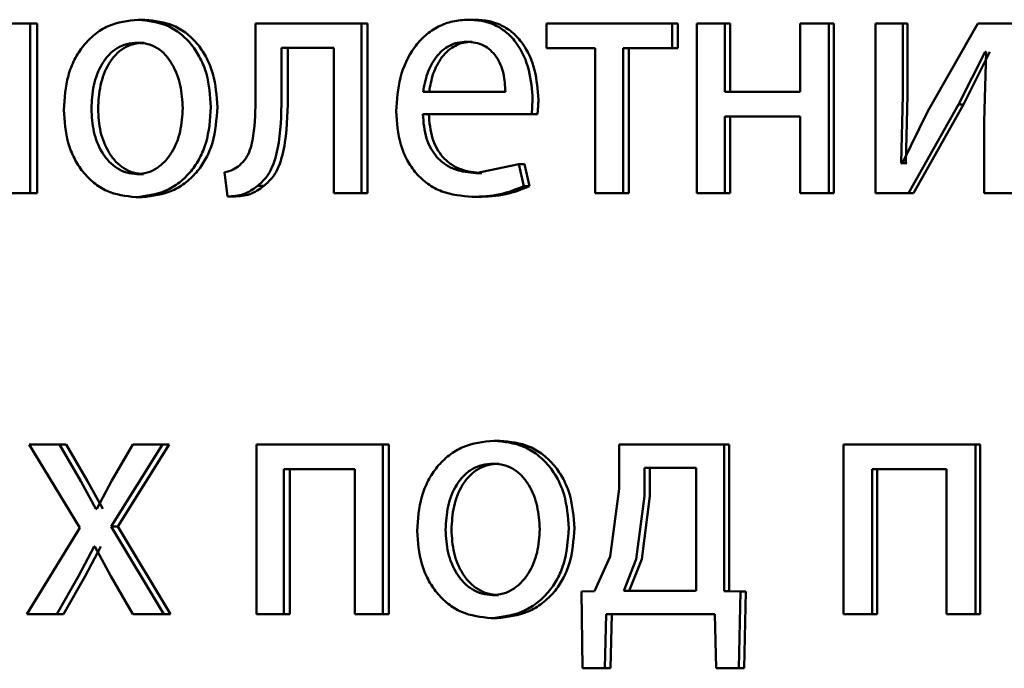
# Paper-space layout 'Лист1' of a CAD drawing. Units: millimetres. Extents: x -7300 to 7492, y -7767 to 3650.
# Drawn here: x -5734 to -5727, y 2213 to 2217 of the extents above; entities that cross this region are included whole.
import ezdxf

# ---------------------------------------------------------------- set-up
doc = ezdxf.new("R2010")
doc.units = ezdxf.units.MM

psp = doc.layouts.new('Лист1')

# ---------------------------------------------------------------- linework, layer by layer
at = {"color": 7, "linetype": 'Continuous', "lineweight": 50}
for p, q in [((-5734.3027, 2217.4522), (-5734.4907, 2217.4522)), ((-5734.3027, 2216.2573), (-5734.3027, 2217.4522)), ((-5734.2544, 2217.4522), (-5734.3027, 2217.4522)), ((-5734.2544, 2216.2573), (-5734.2544, 2217.4522)), ((-5733.4956, 2217.4793), (-5733.5422, 2217.4793)), ((-5732.7165, 2217.4522), (-5732.7165, 2216.971)), ((-5731.9694, 2217.4522), (-5732.7165, 2217.4522)), ((-5731.9694, 2216.2573), (-5731.9694, 2217.4522)), ((-5731.9263, 2217.4522), (-5731.9694, 2217.4522)), ((-5731.9263, 2216.2573), (-5731.9263, 2217.4522)), ((-5731.1741, 2217.4793), (-5731.2155, 2217.4793)), ((-5730.6662, 2217.4522), (-5730.6662, 2217.2797)), ((-5729.7807, 2217.4522), (-5730.6662, 2217.4522)), ((-5729.7807, 2217.2797), (-5729.7807, 2217.4522)), ((-5729.7426, 2217.4522), (-5729.7807, 2217.4522)), ((-5729.7426, 2217.2797), (-5729.7426, 2217.4522)), ((-5729.6086, 2217.4522), (-5729.6086, 2216.2573)), ((-5729.4094, 2217.4522), (-5729.6086, 2217.4522)), ((-5729.4094, 2216.9706), (-5729.4094, 2217.4522)), ((-5729.3721, 2217.4522), (-5729.4094, 2217.4522)), ((-5729.3721, 2216.9706), (-5729.3721, 2217.4522)), ((-5728.8797, 2217.4522), (-5728.8797, 2216.9706)), ((-5728.679, 2217.4522), (-5728.8797, 2217.4522)), ((-5728.679, 2216.2573), (-5728.679, 2217.4522)), ((-5728.6433, 2217.4522), (-5728.679, 2217.4522)), ((-5728.6433, 2216.2573), (-5728.6433, 2217.4522)), ((-5728.3499, 2217.4522), (-5728.3499, 2216.2573)), ((-5728.1576, 2217.4522), (-5728.3499, 2217.4522)), ((-5728.1576, 2216.9488), (-5728.1576, 2217.4522)), ((-5728.1231, 2217.4522), (-5728.1576, 2217.4522)), ((-5728.1231, 2216.9488), (-5728.1231, 2217.4522)), ((-5727.6288, 2217.4522), (-5727.9807, 2216.8352)), ((-5727.3886, 2217.4522), (-5727.6288, 2217.4522)), ((-5733.5001, 2217.3167), (-5733.5467, 2217.3167)), ((-5731.1898, 2217.3241), (-5731.2312, 2217.3241)), ((-5732.1635, 2217.2821), (-5732.5326, 2217.2821)), ((-5732.5326, 2216.971), (-5732.5326, 2217.2821)), ((-5732.4882, 2216.971), (-5732.4882, 2217.2821)), ((-5732.1635, 2217.2821), (-5732.1635, 2216.2573)), ((-5730.3234, 2217.2797), (-5730.6662, 2217.2797)), ((-5730.3234, 2217.2797), (-5730.3234, 2216.2573)), ((-5730.1256, 2216.2573), (-5730.1256, 2217.2797)), ((-5729.7807, 2217.2797), (-5730.1256, 2217.2797)), ((-5730.0867, 2216.2573), (-5730.0867, 2217.2797)), ((-5729.7426, 2217.2797), (-5729.7807, 2217.2797)), ((-5727.7641, 2216.8821), (-5727.5775, 2217.2525)), ((-5727.7304, 2216.8821), (-5727.5443, 2217.2525)), ((-5727.5704, 2217.2525), (-5727.5845, 2216.7636)), ((-5727.5704, 2217.2525), (-5727.5775, 2217.2525)), ((-5730.9559, 2216.9706), (-5731.5352, 2216.9706)), ((-5728.8797, 2216.9706), (-5729.4094, 2216.9706)), ((-5730.7705, 2216.8154), (-5730.764, 2216.9163)), ((-5728.1692, 2216.4693), (-5728.1576, 2216.9488)), ((-5728.1347, 2216.4693), (-5728.1231, 2216.9488)), ((-5727.9807, 2216.8352), (-5728.1622, 2216.4669)), ((-5728.1158, 2216.2573), (-5727.7641, 2216.8821)), ((-5728.0813, 2216.2573), (-5727.7304, 2216.8821)), ((-5727.7304, 2216.8821), (-5727.7641, 2216.8821)), ((-5730.7705, 2216.8154), (-5731.5374, 2216.8154)), ((-5730.7301, 2216.8154), (-5730.7705, 2216.8154)), ((-5728.8797, 2216.7981), (-5729.4094, 2216.7981)), ((-5729.4094, 2216.2573), (-5729.4094, 2216.7981)), ((-5729.3721, 2216.2573), (-5729.3721, 2216.7981)), ((-5728.8797, 2216.7981), (-5728.8797, 2216.2573)), ((-5727.5845, 2216.7636), (-5727.5845, 2216.2573)), ((-5730.861, 2216.4619), (-5731.1636, 2216.4002)), ((-5730.8271, 2216.3067), (-5730.861, 2216.4619)), ((-5730.8204, 2216.4619), (-5730.861, 2216.4619)), ((-5730.7866, 2216.3067), (-5730.8204, 2216.4619)), ((-5728.1622, 2216.4669), (-5728.1692, 2216.4693)), ((-5728.1347, 2216.4693), (-5728.1692, 2216.4693)), ((-5728.1277, 2216.4669), (-5728.1347, 2216.4693)), ((-5733.5044, 2216.3928), (-5733.551, 2216.3928)), ((-5732.9332, 2216.4055), (-5732.9133, 2216.2351)), ((-5731.1224, 2216.4002), (-5731.1636, 2216.4002)), ((-5732.6563, 2216.3092), (-5732.701, 2216.3092)), ((-5730.7866, 2216.3067), (-5730.8271, 2216.3067)), ((-5734.3027, 2216.2573), (-5734.4907, 2216.2573)), ((-5734.2544, 2216.2573), (-5734.3027, 2216.2573)), ((-5733.5132, 2216.2302), (-5733.5598, 2216.2302)), ((-5732.8681, 2216.2351), (-5732.9133, 2216.2351)), ((-5731.9694, 2216.2573), (-5732.1635, 2216.2573)), ((-5731.9263, 2216.2573), (-5731.9694, 2216.2573)), ((-5731.1494, 2216.2326), (-5731.1907, 2216.2326)), ((-5730.1256, 2216.2573), (-5730.3234, 2216.2573)), ((-5730.0867, 2216.2573), (-5730.1256, 2216.2573)), ((-5729.4094, 2216.2573), (-5729.6086, 2216.2573)), ((-5729.3721, 2216.2573), (-5729.4094, 2216.2573)), ((-5728.679, 2216.2573), (-5728.8797, 2216.2573)), ((-5728.6433, 2216.2573), (-5728.679, 2216.2573)), ((-5728.1158, 2216.2573), (-5728.3499, 2216.2573)), ((-5728.0813, 2216.2573), (-5728.1158, 2216.2573)), ((-5727.3886, 2216.2573), (-5727.5845, 2216.2573)), ((-5734.3092, 2214.4888), (-5733.9529, 2213.9036)), ((-5734.0965, 2214.4888), (-5734.3092, 2214.4888)), ((-5733.9463, 2214.232), (-5734.0965, 2214.4888)), ((-5734.0487, 2214.4888), (-5734.0965, 2214.4888)), ((-5733.8989, 2214.232), (-5734.0487, 2214.4888)), ((-5733.7326, 2213.911), (-5733.3712, 2214.4888)), ((-5733.5795, 2214.4888), (-5733.7281, 2214.2345)), ((-5733.6856, 2213.911), (-5733.325, 2214.4888)), ((-5733.3712, 2214.4888), (-5733.5795, 2214.4888)), ((-5733.325, 2214.4888), (-5733.3712, 2214.4888)), ((-5732.7099, 2214.4888), (-5732.7099, 2213.294)), ((-5731.8199, 2214.4888), (-5732.7099, 2214.4888)), ((-5731.8199, 2213.294), (-5731.8199, 2214.4888)), ((-5731.7772, 2214.4888), (-5731.8199, 2214.4888)), ((-5731.7772, 2213.294), (-5731.7772, 2214.4888)), ((-5730.9963, 2214.516), (-5731.0373, 2214.516)), ((-5730.1548, 2214.4888), (-5730.1548, 2214.178)), ((-5729.4163, 2214.4888), (-5730.1548, 2214.4888)), ((-5729.4163, 2213.4566), (-5729.4163, 2214.4888)), ((-5729.3789, 2214.4888), (-5729.4163, 2214.4888)), ((-5729.3789, 2213.4566), (-5729.3789, 2214.4888)), ((-5728.5746, 2214.4888), (-5728.5746, 2213.294)), ((-5727.6455, 2214.4888), (-5728.5746, 2214.4888)), ((-5727.6455, 2213.294), (-5727.6455, 2214.4888)), ((-5727.6121, 2214.4888), (-5727.6455, 2214.4888)), ((-5727.6121, 2213.294), (-5727.6121, 2214.4888)), ((-5731.0009, 2214.3534), (-5731.0418, 2214.3534)), ((-5732.0162, 2214.3163), (-5732.5174, 2214.3163)), ((-5732.5174, 2213.294), (-5732.5174, 2214.3163)), ((-5732.4731, 2213.294), (-5732.4731, 2214.3163)), ((-5732.0162, 2214.3163), (-5732.0162, 2213.294)), ((-5729.9773, 2214.3237), (-5729.9773, 2214.1262)), ((-5729.6133, 2214.3237), (-5729.9773, 2214.3237)), ((-5729.9387, 2214.3237), (-5729.9387, 2214.1262)), ((-5729.6133, 2213.4591), (-5729.6133, 2214.3237)), ((-5727.8503, 2214.3163), (-5728.3735, 2214.3163)), ((-5728.3735, 2213.294), (-5728.3735, 2214.3163)), ((-5728.3385, 2213.294), (-5728.3385, 2214.3163)), ((-5727.8503, 2214.3163), (-5727.8503, 2213.294)), ((-5733.8395, 2214.0369), (-5733.9463, 2214.232)), ((-5733.7923, 2214.0369), (-5733.8989, 2214.232)), ((-5733.7282, 2214.2345), (-5733.833, 2214.0369)), ((-5730.1548, 2214.178), (-5730.2187, 2213.7011)), ((-5729.9773, 2214.1262), (-5730.034, 2213.6813)), ((-5729.9387, 2214.1262), (-5729.9952, 2213.6813)), ((-5733.833, 2214.0369), (-5733.8395, 2214.0369)), ((-5733.3605, 2213.294), (-5733.7326, 2213.911)), ((-5733.6856, 2213.911), (-5733.7326, 2213.911)), ((-5733.3144, 2213.294), (-5733.6856, 2213.911)), ((-5733.9529, 2213.9036), (-5734.3265, 2213.294)), ((-5733.9637, 2213.5632), (-5733.8526, 2213.7706)), ((-5733.9162, 2213.5632), (-5733.8053, 2213.7706)), ((-5733.8483, 2213.7706), (-5733.8526, 2213.7706)), ((-5733.8483, 2213.7706), (-5733.7347, 2213.5632)), ((-5730.2187, 2213.7011), (-5730.3279, 2213.4566)), ((-5730.034, 2213.6813), (-5730.1229, 2213.4591)), ((-5729.9952, 2213.6813), (-5730.084, 2213.4591)), ((-5734.116, 2213.294), (-5733.9637, 2213.5632)), ((-5734.0682, 2213.294), (-5733.9162, 2213.5632)), ((-5733.7347, 2213.5632), (-5733.5795, 2213.294)), ((-5731.0053, 2213.4295), (-5731.0463, 2213.4295)), ((-5730.3279, 2213.4566), (-5730.4211, 2213.4541)), ((-5730.4211, 2213.4541), (-5730.4121, 2212.9137)), ((-5729.6133, 2213.4591), (-5730.1229, 2213.4591)), ((-5729.3005, 2213.4541), (-5729.4163, 2213.4566)), ((-5729.3789, 2213.4566), (-5729.4163, 2213.4566)), ((-5729.2634, 2213.4541), (-5729.3789, 2213.4566)), ((-5729.312, 2212.9137), (-5729.3005, 2213.4541)), ((-5729.2634, 2213.4541), (-5729.3005, 2213.4541)), ((-5729.2749, 2212.9137), (-5729.2634, 2213.4541)), ((-5734.116, 2213.294), (-5734.3265, 2213.294)), ((-5734.0682, 2213.294), (-5734.116, 2213.294)), ((-5733.3605, 2213.294), (-5733.5795, 2213.294)), ((-5733.3144, 2213.294), (-5733.3605, 2213.294)), ((-5732.5174, 2213.294), (-5732.7099, 2213.294)), ((-5732.4731, 2213.294), (-5732.5174, 2213.294)), ((-5731.8199, 2213.294), (-5732.0162, 2213.294)), ((-5731.7772, 2213.294), (-5731.8199, 2213.294)), ((-5730.2554, 2212.9137), (-5730.2464, 2213.294)), ((-5729.4799, 2213.294), (-5730.2464, 2213.294)), ((-5730.2162, 2212.9137), (-5730.2072, 2213.294)), ((-5729.4799, 2213.294), (-5729.4707, 2212.9137)), ((-5728.3735, 2213.294), (-5728.5746, 2213.294)), ((-5728.3385, 2213.294), (-5728.3735, 2213.294)), ((-5727.6455, 2213.294), (-5727.8503, 2213.294)), ((-5727.6121, 2213.294), (-5727.6455, 2213.294)), ((-5731.0144, 2213.2668), (-5731.0554, 2213.2668)), ((-5730.2554, 2212.9137), (-5730.4121, 2212.9137)), ((-5730.2162, 2212.9137), (-5730.2554, 2212.9137)), ((-5729.312, 2212.9137), (-5729.4707, 2212.9137)), ((-5729.2749, 2212.9137), (-5729.312, 2212.9137))]:
    psp.add_line(p, q, dxfattribs=at)
for points, knots in [([(-5733.5422, 2217.4793), (-5733.6145, 2217.4713), (-5733.7233, 2217.4592), (-5733.8502, 2217.3794), (-5733.9309, 2217.2987), (-5733.9938, 2217.1992), (-5734.0527, 2217.0495), (-5734.0607, 2216.9263), (-5734.066, 2216.8447)], [0, 0, 0, 0, 0.249583, 0.375396, 0.500084, 0.623174, 0.750412, 1, 1, 1, 1]), ([(-5733.0302, 2216.8645), (-5733.0356, 2216.9436), (-5733.0437, 2217.0631), (-5733.1017, 2217.2082), (-5733.1632, 2217.3049), (-5733.2421, 2217.3833), (-5733.3663, 2217.4605), (-5733.4719, 2217.4718), (-5733.5422, 2217.4793)], [0, 0, 0, 0, 0.2495749, 0.3768525, 0.4999124, 0.6247126, 0.7503987, 1, 1, 1, 1]), ([(-5732.9848, 2216.8645), (-5732.9901, 2216.9436), (-5732.9983, 2217.0631), (-5733.0561, 2217.2082), (-5733.1175, 2217.3049), (-5733.1962, 2217.3833), (-5733.3201, 2217.4605), (-5733.4255, 2217.4718), (-5733.4956, 2217.4793)], [0, 0, 0, 0, 0.249829, 0.377232, 0.500292, 0.625093, 0.750672, 1, 1, 1, 1]), ([(-5731.2155, 2217.4793), (-5731.2528, 2217.477), (-5731.3256, 2217.4726), (-5731.4296, 2217.4341), (-5731.5224, 2217.3719), (-5731.6246, 2217.2579), (-5731.7095, 2217.0746), (-5731.7202, 2216.9151), (-5731.7255, 2216.8352)], [0, 0, 0, 0, 0.12851, 0.250637, 0.374789, 0.50105, 0.750269, 1, 1, 1, 1]), ([(-5730.764, 2216.9163), (-5730.7691, 2216.9865), (-5730.7792, 2217.1268), (-5730.8514, 2217.2885), (-5730.9399, 2217.3878), (-5731.0209, 2217.4413), (-5731.1144, 2217.4738), (-5731.1808, 2217.4774), (-5731.2155, 2217.4793)], [0, 0, 0, 0, 0.249754, 0.498954, 0.62095, 0.740454, 0.864657, 1, 1, 1, 1]), ([(-5730.7237, 2216.9163), (-5730.7287, 2216.9865), (-5730.7388, 2217.1267), (-5730.8108, 2217.2885), (-5730.8991, 2217.3878), (-5730.9799, 2217.4413), (-5731.0732, 2217.4738), (-5731.1395, 2217.4774), (-5731.1741, 2217.4793)], [0, 0, 0, 0, 0.2499955, 0.4993354, 0.6213266, 0.7407597, 0.8648315, 1, 1, 1, 1]), ([(-5733.5467, 2217.3167), (-5733.5722, 2217.315), (-5733.6216, 2217.3116), (-5733.6909, 2217.2822), (-5733.7504, 2217.2342), (-5733.8131, 2217.1489), (-5733.8625, 2217.0181), (-5733.869, 2216.9075), (-5733.8722, 2216.8521)], [0, 0, 0, 0, 0.130363, 0.251973, 0.372757, 0.500798, 0.750168, 1, 1, 1, 1]), ([(-5733.5001, 2217.3167), (-5733.5256, 2217.315), (-5733.5749, 2217.3115), (-5733.644, 2217.2822), (-5733.7034, 2217.2342), (-5733.7659, 2217.1489), (-5733.8153, 2217.0181), (-5733.8217, 2216.9075), (-5733.8249, 2216.8521)], [0, 0, 0, 0, 0.130196, 0.251679, 0.372395, 0.500434, 0.749945, 1, 1, 1, 1]), ([(-5733.2284, 2216.857), (-5733.2319, 2216.9112), (-5733.239, 2217.0196), (-5733.2878, 2217.148), (-5733.3486, 2217.2332), (-5733.4067, 2217.2817), (-5733.474, 2217.3115), (-5733.522, 2217.3149), (-5733.5467, 2217.3167)], [0, 0, 0, 0, 0.249796, 0.499269, 0.629462, 0.750837, 0.87158, 1, 1, 1, 1]), ([(-5731.2312, 2217.3241), (-5731.2522, 2217.3228), (-5731.293, 2217.3201), (-5731.3508, 2217.2986), (-5731.4024, 2217.2636), (-5731.46, 2217.2007), (-5731.5121, 2217.1021), (-5731.5275, 2217.0144), (-5731.5352, 2216.9706)], [0, 0, 0, 0, 0.12906, 0.251367, 0.37316, 0.50075, 0.750258, 1, 1, 1, 1]), ([(-5731.1898, 2217.3241), (-5731.2107, 2217.3228), (-5731.2514, 2217.3201), (-5731.3091, 2217.2986), (-5731.3606, 2217.2636), (-5731.4181, 2217.2007), (-5731.4701, 2217.102), (-5731.4854, 2217.0144), (-5731.4931, 2216.9706)], [0, 0, 0, 0, 0.12891, 0.2511, 0.372823, 0.5004, 0.750029, 1, 1, 1, 1]), ([(-5730.9559, 2216.9706), (-5730.9583, 2217.0144), (-5730.9629, 2217.1019), (-5731.0056, 2217.2037), (-5731.0597, 2217.2664), (-5731.1097, 2217.3001), (-5731.168, 2217.3205), (-5731.2095, 2217.3229), (-5731.2312, 2217.3241)], [0, 0, 0, 0, 0.249826, 0.499021, 0.62032, 0.739401, 0.863754, 1, 1, 1, 1]), ([(-5732.7165, 2216.971), (-5732.7165, 2216.8794), (-5732.7165, 2216.7421), (-5732.7438, 2216.5831), (-5732.7816, 2216.5003), (-5732.8123, 2216.4698), (-5732.8272, 2216.4549)], [0, 0, 0, 0, 0.50053, 0.75032, 0.878809, 1, 1, 1, 1]), ([(-5732.701, 2216.3092), (-5732.6805, 2216.3273), (-5732.6384, 2216.3643), (-5732.5822, 2216.4678), (-5732.535, 2216.6725), (-5732.5335, 2216.8516), (-5732.5326, 2216.971)], [0, 0, 0, 0, 0.1218837, 0.2498535, 0.4995952, 1, 1, 1, 1]), ([(-5732.6563, 2216.3092), (-5732.6358, 2216.3273), (-5732.5938, 2216.3643), (-5732.5378, 2216.4678), (-5732.4907, 2216.6725), (-5732.4892, 2216.8516), (-5732.4882, 2216.971)], [0, 0, 0, 0, 0.121783, 0.249689, 0.499457, 1, 1, 1, 1]), ([(-5730.7301, 2216.8154), (-5730.729, 2216.827), (-5730.7277, 2216.8419), (-5730.7262, 2216.8587), (-5730.7241, 2216.8807), (-5730.7239, 2216.8994), (-5730.7237, 2216.9163)], [0, 0, 0, 0, 0.344015, 0.445531, 0.500054, 1, 1, 1, 1]), ([(-5734.066, 2216.8447), (-5734.0607, 2216.7659), (-5734.0526, 2216.647), (-5733.9953, 2216.5026), (-5733.9345, 2216.4065), (-5733.8568, 2216.3282), (-5733.7346, 2216.2502), (-5733.6296, 2216.2382), (-5733.5598, 2216.2302)], [0, 0, 0, 0, 0.249573, 0.376592, 0.499932, 0.624835, 0.750454, 1, 1, 1, 1]), ([(-5733.8722, 2216.8521), (-5733.869, 2216.7977), (-5733.8624, 2216.689), (-5733.8115, 2216.5617), (-5733.7491, 2216.4784), (-5733.6907, 2216.4303), (-5733.6236, 2216.3987), (-5733.5754, 2216.3948), (-5733.551, 2216.3928)], [0, 0, 0, 0, 0.249835, 0.499279, 0.627191, 0.749629, 0.873274, 1, 1, 1, 1]), ([(-5733.8249, 2216.8521), (-5733.8217, 2216.7977), (-5733.8152, 2216.689), (-5733.7643, 2216.5617), (-5733.7021, 2216.4784), (-5733.6438, 2216.4303), (-5733.5769, 2216.3987), (-5733.5288, 2216.3948), (-5733.5044, 2216.3928)], [0, 0, 0, 0, 0.250057, 0.499636, 0.627544, 0.749916, 0.873436, 1, 1, 1, 1]), ([(-5733.5598, 2216.2302), (-5733.4873, 2216.2387), (-5733.3782, 2216.2515), (-5733.2498, 2216.3305), (-5733.1688, 2216.4092), (-5733.1061, 2216.504), (-5733.044, 2216.6527), (-5733.0358, 2216.7782), (-5733.0302, 2216.8645)], [0, 0, 0, 0, 0.2496055, 0.3760096, 0.5001265, 0.6175552, 0.7370698, 1, 1, 1, 1]), ([(-5733.551, 2216.3928), (-5733.5265, 2216.3949), (-5733.478, 2216.3989), (-5733.4106, 2216.4315), (-5733.3519, 2216.4805), (-5733.2898, 2216.5641), (-5733.2383, 2216.6921), (-5733.2318, 2216.8015), (-5733.2284, 2216.857)], [0, 0, 0, 0, 0.126246, 0.250339, 0.372682, 0.500686, 0.746549, 1, 1, 1, 1]), ([(-5733.5132, 2216.2302), (-5733.4406, 2216.2388), (-5733.3313, 2216.2516), (-5733.2028, 2216.3313), (-5733.122, 2216.4104), (-5733.0599, 2216.5053), (-5732.9984, 2216.6536), (-5732.9903, 2216.7786), (-5732.9848, 2216.8645)], [0, 0, 0, 0, 0.250287, 0.377068, 0.501683, 0.618652, 0.7378, 1, 1, 1, 1]), ([(-5731.7255, 2216.8352), (-5731.7202, 2216.7557), (-5731.7121, 2216.6355), (-5731.6518, 2216.4901), (-5731.5868, 2216.3949), (-5731.5032, 2216.3195), (-5731.3727, 2216.2484), (-5731.2633, 2216.2389), (-5731.1907, 2216.2326)], [0, 0, 0, 0, 0.249494, 0.376922, 0.49972, 0.623302, 0.750145, 1, 1, 1, 1]), ([(-5731.1636, 2216.4002), (-5731.214, 2216.4045), (-5731.29, 2216.411), (-5731.3812, 2216.459), (-5731.4386, 2216.5093), (-5731.4825, 2216.5714), (-5731.5263, 2216.6712), (-5731.5329, 2216.7564), (-5731.5374, 2216.8154)], [0, 0, 0, 0, 0.249919, 0.377392, 0.500337, 0.615024, 0.733463, 1, 1, 1, 1]), ([(-5731.1224, 2216.4002), (-5731.1726, 2216.4045), (-5731.2485, 2216.411), (-5731.3395, 2216.459), (-5731.3968, 2216.5093), (-5731.4405, 2216.5714), (-5731.4842, 2216.6712), (-5731.4908, 2216.7564), (-5731.4953, 2216.8154)], [0, 0, 0, 0, 0.2496526, 0.3770713, 0.4999511, 0.6147132, 0.7329007, 1, 1, 1, 1]), ([(-5732.8272, 2216.4549), (-5732.8422, 2216.4438), (-5732.8747, 2216.4197), (-5732.9127, 2216.4105), (-5732.9332, 2216.4055)], [0, 0, 0, 0, 0.463586, 1, 1, 1, 1]), ([(-5732.9133, 2216.2351), (-5732.8749, 2216.2367), (-5732.7982, 2216.2399), (-5732.7334, 2216.2861), (-5732.701, 2216.3092)], [0, 0, 0, 0, 0.500938, 1, 1, 1, 1]), ([(-5732.8681, 2216.2351), (-5732.8298, 2216.2367), (-5732.7533, 2216.2399), (-5732.6886, 2216.2861), (-5732.6563, 2216.3092)], [0, 0, 0, 0, 0.500826, 1, 1, 1, 1]), ([(-5731.1907, 2216.2326), (-5731.1243, 2216.2349), (-5730.9997, 2216.2392), (-5730.882, 2216.2852), (-5730.8271, 2216.3067)], [0, 0, 0, 0, 0.533072, 1, 1, 1, 1]), ([(-5731.1494, 2216.2326), (-5731.0831, 2216.2349), (-5730.9588, 2216.2392), (-5730.8414, 2216.2852), (-5730.7866, 2216.3067)], [0, 0, 0, 0, 0.5330288, 1, 1, 1, 1]), ([(-5731.0373, 2214.516), (-5731.1118, 2214.508), (-5731.2239, 2214.4959), (-5731.3549, 2214.4162), (-5731.4382, 2214.3355), (-5731.503, 2214.236), (-5731.5637, 2214.0862), (-5731.572, 2213.963), (-5731.5775, 2213.8814)], [0, 0, 0, 0, 0.2495849, 0.375405, 0.5000843, 0.6231594, 0.7504109, 1, 1, 1, 1]), ([(-5730.5101, 2213.9011), (-5730.5156, 2213.9802), (-5730.524, 2214.0997), (-5730.5836, 2214.2448), (-5730.6469, 2214.3415), (-5730.7281, 2214.4199), (-5730.8559, 2214.4972), (-5730.9648, 2214.5085), (-5731.0373, 2214.516)], [0, 0, 0, 0, 0.249579, 0.376874, 0.499916, 0.624725, 0.750401, 1, 1, 1, 1]), ([(-5730.4703, 2213.9011), (-5730.4758, 2213.9802), (-5730.4842, 2214.0997), (-5730.5436, 2214.2448), (-5730.6068, 2214.3415), (-5730.6878, 2214.4199), (-5730.8154, 2214.4972), (-5730.924, 2214.5085), (-5730.9963, 2214.516)], [0, 0, 0, 0, 0.249832, 0.377253, 0.500296, 0.625105, 0.750675, 1, 1, 1, 1]), ([(-5731.0418, 2214.3534), (-5731.0682, 2214.3517), (-5731.1192, 2214.3483), (-5731.1906, 2214.3189), (-5731.2521, 2214.271), (-5731.3168, 2214.1857), (-5731.3679, 2214.0549), (-5731.3746, 2213.9442), (-5731.3779, 2213.8888)], [0, 0, 0, 0, 0.130407, 0.252042, 0.372817, 0.500801, 0.750169, 1, 1, 1, 1]), ([(-5731.0009, 2214.3534), (-5731.0272, 2214.3517), (-5731.078, 2214.3483), (-5731.1493, 2214.3189), (-5731.2106, 2214.271), (-5731.2752, 2214.1857), (-5731.3262, 2214.0548), (-5731.3329, 2213.9442), (-5731.3362, 2213.8888)], [0, 0, 0, 0, 0.13024, 0.251748, 0.372454, 0.500437, 0.749946, 1, 1, 1, 1]), ([(-5730.7139, 2213.8937), (-5730.7175, 2213.9479), (-5730.7247, 2214.0563), (-5730.7751, 2214.1847), (-5730.8378, 2214.2699), (-5730.8976, 2214.3184), (-5730.967, 2214.3482), (-5731.0164, 2214.3516), (-5731.0418, 2214.3534)], [0, 0, 0, 0, 0.249795, 0.499269, 0.629484, 0.750867, 0.871603, 1, 1, 1, 1]), ([(-5731.5775, 2213.8814), (-5731.572, 2213.8026), (-5731.5637, 2213.6837), (-5731.5046, 2213.5392), (-5731.4419, 2213.443), (-5731.3617, 2213.3647), (-5731.2356, 2213.2867), (-5731.1274, 2213.2748), (-5731.0554, 2213.2668)], [0, 0, 0, 0, 0.249575, 0.376608, 0.499932, 0.62483, 0.750453, 1, 1, 1, 1]), ([(-5731.3779, 2213.8888), (-5731.3745, 2213.8344), (-5731.3678, 2213.7256), (-5731.3151, 2213.5983), (-5731.2508, 2213.515), (-5731.1904, 2213.4669), (-5731.1212, 2213.4354), (-5731.0715, 2213.4315), (-5731.0463, 2213.4295)], [0, 0, 0, 0, 0.249833, 0.499276, 0.62717, 0.749627, 0.873254, 1, 1, 1, 1]), ([(-5731.3362, 2213.8888), (-5731.3328, 2213.8344), (-5731.3261, 2213.7257), (-5731.2736, 2213.5983), (-5731.2093, 2213.515), (-5731.1491, 2213.4669), (-5731.0801, 2213.4354), (-5731.0304, 2213.4315), (-5731.0053, 2213.4295)], [0, 0, 0, 0, 0.250055, 0.499632, 0.627523, 0.749913, 0.873416, 1, 1, 1, 1]), ([(-5731.0554, 2213.2668), (-5730.9807, 2213.2753), (-5730.8683, 2213.2881), (-5730.7361, 2213.3672), (-5730.6526, 2213.4458), (-5730.5881, 2213.5407), (-5730.5242, 2213.6894), (-5730.5158, 2213.8149), (-5730.5101, 2213.9011)], [0, 0, 0, 0, 0.249603, 0.375997, 0.500124, 0.617529, 0.737041, 1, 1, 1, 1]), ([(-5731.0463, 2213.4295), (-5731.0211, 2213.4316), (-5730.9711, 2213.4356), (-5730.9016, 2213.4681), (-5730.8411, 2213.5172), (-5730.7771, 2213.6008), (-5730.7241, 2213.7288), (-5730.7173, 2213.8382), (-5730.7139, 2213.8937)], [0, 0, 0, 0, 0.126252, 0.250339, 0.372685, 0.500686, 0.74654, 1, 1, 1, 1]), ([(-5731.0144, 2213.2668), (-5730.9396, 2213.2754), (-5730.8269, 2213.2882), (-5730.6946, 2213.368), (-5730.6115, 2213.447), (-5730.5475, 2213.542), (-5730.4843, 2213.6903), (-5730.476, 2213.8152), (-5730.4703, 2213.9011)], [0, 0, 0, 0, 0.250285, 0.377056, 0.50168, 0.618626, 0.737771, 1, 1, 1, 1])]:
    psp.add_open_spline(points, degree=3, knots=knots, dxfattribs=at)

doc.saveas('drawing.dxf')
